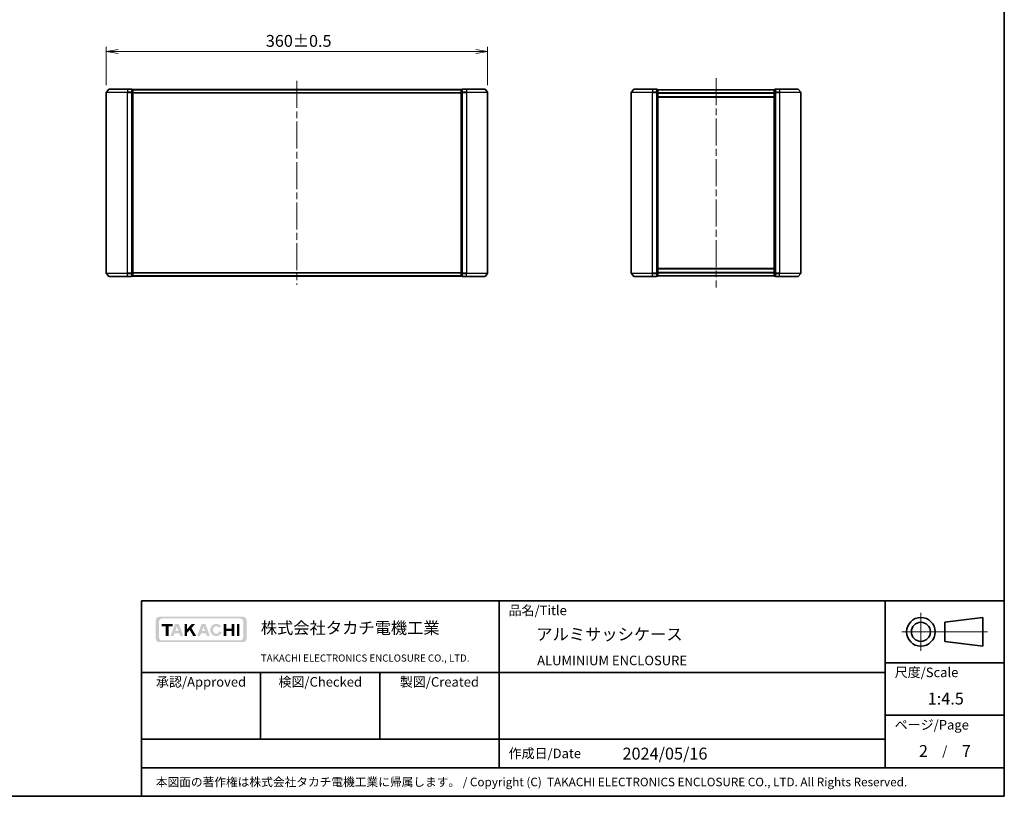
# Model space of a CAD drawing. Units: millimetres. Extents: x -922 to 6045, y 36 to 1300.
# Drawn here: x 895 to 1825, y 36 to 769 of the extents above; entities that cross this region are included whole.
import ezdxf
from ezdxf.enums import TextEntityAlignment as Align

# ---------------------------------------------------------------- set-up
doc = ezdxf.new("R2010")
doc.units = ezdxf.units.MM
doc.header["$LTSCALE"] = 4.5
doc.linetypes.add('CHAIN', pattern=[0.35429999999999995, 0.2362, -0.0295, 0.0591, -0.0295])
doc.layers.get('Defpoints').update_dxf_attribs({"lineweight": 25})
for name, color, linetype, lineweight in [('Border (ISO)', 7, 'Continuous', 35), ('Centerline (ISO)', 131, 'Continuous', 18), ('Dimension (ISO)', 7, 'Continuous', 18), ('Hatch (ISO)', 1, 'Continuous', 18), ('Title (ISO)', 7, 'Continuous', 35), ('Visible (ISO)', 7, 'Continuous', 35), ('Visible Narrow (ISO)', 7, 'Continuous', 25)]:
    doc.layers.add(name, color=color, linetype=linetype, lineweight=lineweight)
doc.styles.add('Note Text (TK)', font='MS PGothic.ttf')
doc.styles.add('Text Style40', font='MS PGothic.ttf')
doc.styles.add('Text Style67', font='arial.ttf')
doc.dimstyles.new('Default - Method 1b (TK)', dxfattribs={"dimscale": 4.5, "dimtxt": 2.5, "dimasz": 2.5, "dimexe": 1, "dimexo": 1.499999999999999, "dimgap": 1, "dimtad": 1, "dimrnd": 1e-08, "dimdsep": 46, "dimtxsty": 'Note Text (TK)', "dimblk": 'OPEN', "dimcen": 0.09, "dimdle": 5, "dimclrd": 100, "dimclre": 100, "dimclrt": 7, "dimadec": 1, "dimazin": 1, "dimtfac": 1, "dimtmove": 0, "dimatfit": 3, "dimldrblk": 'OPEN', "dimfxl": 1, "dimtolj": 1, "dimlwd": -1, "dimlwe": -1, "dimarcsym": 0})

# ---------------------------------------------------------------- blocks, each defined once
blk = doc.blocks.new('Borders tk図枠')
at = {"layer": 'Border (ISO)'}
for p in [(405.4999999999999, 289), (14.50000000000001, 8.000000000000007)]:
    blk.add_line(p, (405.4999999999999, 8.000000000000007), dxfattribs=at)
blk = doc.blocks.new('Title Blocks コピー版 tk表題欄')
at = {"layer": 'Hatch (ISO)'}
h = blk.add_hatch(color=256, dxfattribs=at)
edge = h.paths.add_edge_path(flags=0)
edge.add_arc((95.444849922821, 237.346881026017), 0.5958259999999996, 269.9999999999897, 360)
edge.add_line((96.040675922821, 237.3468810260171), (96.04067592282095, 240.7585970260168))
edge.add_arc((95.44484992282096, 240.7585970260169), 0.5958259999999996, 0, 90.0000000000068)
edge.add_line((95.44484992282091, 241.3544230260169), (79.00658192282103, 241.3544230260169))
edge.add_arc((79.00658192282103, 240.7585970260169), 0.5958259999999996, 90, 180)
edge.add_line((78.41075592282102, 240.7585970260168), (78.41075592282081, 237.3468810260171))
edge.add_arc((79.00658192282081, 237.3468810260168), 0.5958259999999996, 180, 270.0000000000205)
edge.add_line((79.00658192282103, 236.7510550260168), (95.44484992282091, 236.751055026017))
edge = h.paths.add_edge_path()
edge.add_line((77.70882392282107, 241.0034570260169), (77.70882392282107, 237.1020210260171))
edge.add_arc((78.41075592282097, 237.102021026017), 0.7019319999998935, 180, 270.000000000008)
edge.add_line((78.41075592282105, 236.4000890260172), (96.04067592282101, 236.4000890260172))
edge.add_arc((96.040675922821, 237.102021026017), 0.7019319999998921, 270, 360)
edge.add_line((96.7426079228209, 237.1020210260171), (96.74260792282098, 241.0034570260169))
edge.add_arc((96.04067592282107, 241.003457026017), 0.7019319999998921, 0, 90.00000000000873)
edge.add_line((96.04067592282095, 241.705389026017), (78.41075592282105, 241.7053890260169))
edge.add_arc((78.41075592282105, 241.0034570260169), 0.7019319999999984, 90.00000000000072, 180)
for points in [[(78.94128592282102, 240.1954190260171), (78.94128592282102, 239.7056990260171), (79.79013392282097, 239.7056990260171), (79.79013392282097, 237.7060090260171), (80.37779792282102, 237.7060090260171), (80.37779792282102, 239.7056990260171), (81.22664592282104, 239.7056990260171), (81.22664592282104, 240.1954190260171)], [(85.55355153134052, 237.7060090260171), (84.81294043548178, 238.9396854897348), (84.28739592282106, 238.3724785432585), (84.28739592282106, 237.7060090260171), (83.76502792282103, 237.7060090260171), (83.76502792282103, 240.1954190260171), (84.28739592282106, 240.1954190260171), (84.28739592282106, 239.1472136578642), (85.2586086041826, 240.1954190260171), (85.97643794456017, 240.1954190260171), (85.18872726044239, 239.3452627384302), (86.172817922821, 237.7060090260171)], [(91.96090243223207, 240.1954190260171), (91.96090243223207, 237.7060090260171), (92.4791894322321, 237.7060090260171), (92.4791894322321, 238.7058540260171), (93.63819343223211, 238.7058540260171), (93.63819343223211, 237.7060090260171), (94.15648043223207, 237.7060090260171), (94.15648043223207, 240.1954190260171), (93.63819343223211, 240.1954190260171), (93.63819343223211, 239.195574026017), (92.4791894322321, 239.195574026017), (92.4791894322321, 240.1954190260171)], [(94.71149643223212, 240.1954190260171), (94.71149643223212, 237.7060090260171), (95.2338644322322, 237.7060090260171), (95.2338644322322, 240.1954190260171)]]:
    blk.add_hatch(color=256, dxfattribs=at).paths.add_polyline_path(points)
h = blk.add_hatch(color=256, dxfattribs=at)
h.paths.add_polyline_path([(82.45967999495221, 238.7589070260171), (81.8218998506899, 238.7589070260171), (82.14078992282104, 239.627313026017)], flags=0)
h.paths.add_polyline_path([(82.64850318183746, 238.2447010260171), (81.63307666380464, 238.2447010260171), (81.43526189659153, 237.7060090260171), (80.81854592282102, 237.7060090260171), (81.73268992282102, 240.1954190260171), (82.54888992282102, 240.1954190260171), (83.46303392282098, 237.7060090260171), (82.84631794905052, 237.7060090260171)])
h = blk.add_hatch(color=256, dxfattribs=at)
h.paths.add_polyline_path([(87.39654585068993, 238.7589070260171), (88.03432599495216, 238.7589070260171), (87.71543592282107, 239.627313026017)], flags=0)
h.paths.add_polyline_path([(87.00990789659151, 237.7060090260171), (87.20772266380467, 238.2447010260171), (88.22314918183736, 238.2447010260171), (88.42096394905047, 237.7060090260171), (89.03767992282091, 237.7060090260171), (88.123535922821, 240.1954190260171), (87.30733592282104, 240.1954190260171), (86.39319192282105, 237.7060090260171)])
h = blk.add_hatch(color=256, dxfattribs=at)
edge = h.paths.add_edge_path()
edge.add_arc((90.39257192282079, 238.9507140260171), 1.273272000000011, 38.55054079078439, 336.5820184016556)
edge.add_line((91.56096443223191, 238.4446700260172), (91.04202846323602, 238.6694270587604))
edge.add_ellipse((90.392571922821, 238.9507140260171), major_axis=(0, -0.7998759999999119), ratio=0.8673469387756529, start_angle=128.5505407907963, end_angle=426.582018401653, ccw=False)
edge.add_line((90.96328818027123, 239.4055047731898), (91.38834540645578, 239.7442231660233))
at = {"layer": 'Title (ISO)'}
for p, q in [((74.70882392282105, 245.052739026017), (255.7088239228211, 245.052739026017)), ((74.70882392282105, 204.052739026017), (74.70882392282105, 245.052739026017)), ((149.7088239228211, 245.052739026017), (149.7088239228211, 210.052739026017)), ((230.7088239228211, 245.052739026017), (230.7088239228211, 210.052739026017)), ((255.7088239228211, 245.052739026017), (255.7088239228211, 204.052739026017)), ((243.2088239228211, 240.552739026017), (251.2088239228211, 241.552739026017)), ((243.2088239228211, 240.552739026017), (243.2088239228211, 236.552739026017)), ((251.2088239228211, 235.552739026017), (251.2088239228211, 241.552739026017)), ((243.2088239228211, 236.552739026017), (251.2088239228211, 235.552739026017)), ((230.7088239228211, 232.052739026017), (255.7088239228211, 232.052739026017)), ((74.70882392282105, 230.052739026017), (230.7088239228211, 230.0527390260171)), ((99.70882392282105, 230.052739026017), (99.70882392282108, 216.052739026017)), ((124.708823922821, 230.052739026017), (124.708823922821, 216.052739026017)), ((230.7088239228211, 221.052739026017), (255.7088239228211, 221.052739026017)), ((74.70882392282105, 216.052739026017), (230.7088239228211, 216.052739026017)), ((255.7088239228211, 210.052739026017), (74.70882392282105, 210.052739026017)), ((74.70882392282105, 204.052739026017), (255.7088239228211, 204.052739026017))]:
    blk.add_line(p, q, dxfattribs=at)
at = {"layer": 'Title (ISO)', "color": 4, "linetype": 'CHAIN', "lineweight": 18, "ltscale": 8.889559745788574}
blk.add_line((238.2088239228211, 242.5527390260171), (238.2088239228211, 234.552739026017), dxfattribs=at)
at = {"layer": 'Title (ISO)', "color": 4, "linetype": 'CHAIN', "lineweight": 18, "ltscale": 20.00163269042969}
blk.add_line((252.2088239228211, 238.552739026017), (234.2088239228211, 238.552739026017), dxfattribs=at)
at = {"layer": 'Title (ISO)'}
for radius in [3, 2]:
    blk.add_circle((238.2088239228211, 238.5527390260171), radius, dxfattribs=at)
at = {"layer": 'Title (ISO)', "color": 1, "char_height": 2.000000029802322, "line_spacing_factor": 1.5, "style": 'Note Text (TK)'}
for s, insert, attachment_point in [('\\fＭＳ Ｐゴシック|b0|i0;{\\H2.0000;品名/Title}', (151.708823922821, 243.052739026017), 4), ('\\fＭＳ Ｐゴシック|b0|i0;{\\H2.0000;尺度/Scale}', (232.7088239228211, 230.052739026017), 4), ('\\fＭＳ Ｐゴシック|b0|i0;{\\H2.0000;検図/Checked}', (112.208823922821, 228.0527390260171), 5), ('\\fＭＳ Ｐゴシック|b0|i0;{\\H2.0000;製図/Created}', (137.208823922821, 228.052739026017), 5), ('\\fＭＳ Ｐゴシック|b0|i0;{\\H2.0000;承認/Approved}', (87.20882392282105, 228.052739026017), 5), ('\\fＭＳ Ｐゴシック|b0|i0;{\\H2.0000;ページ/Page}', (232.7088239228211, 219.052739026017), 4), ('\\fＭＳ Ｐゴシック|b0|i0;{\\H2.0000;作成日/Date}', (151.708823922821, 213.052739026017), 4)]:
    blk.add_mtext(s, dxfattribs=dict(at, insert=insert, attachment_point=attachment_point))
at = {"layer": 'Title (ISO)', "color": 7, "line_spacing_factor": 1.5, "style": 'Note Text (TK)'}
for s, insert, char_height, attachment_point in [('株式会社タカチ電機工業', (99.74260792282095, 239.052739026017), 2.5, 4), ('\\fArial|b0|i0;{\\H1.4986;TAKACHI ELECTRONICS ENCLOSURE CO., LTD.}', (99.74260792282095, 233.052739026017), 1.49859994649887, 4), ('\\fＭＳ Ｐゴシック|b0|i0;{\\H2.0000;/}', (243.2088239228211, 213.5527390260171), 2.000000029802322, 5), ('\\fMS PGothic|b0|i0;{\\H1.8000;本図面の著作権は株式会社タカチ電機工業に帰属します。 / Copyright (C)\xa0 TAKACHI ELECTRONICS ENCLOSURE CO., LTD. All Rights Reserved.}', (77.70882392282107, 207.052739026017), 1.800000071525573, 4)]:
    blk.add_mtext(s, dxfattribs=dict(at, insert=insert, char_height=char_height, attachment_point=attachment_point))
at = {"layer": 'Title (ISO)', "color": 7}
for tag, p, height, style in [('<品名>_001', (157.5383693773665, 236.7885344805625), 2.5, 'Note Text (TK)'), ('<Title>_001', (157.708823922821, 231.5520568828656), 2.000000029802322, 'Text Style67'), ('<尺度>_001', (240.9218921046393, 223.302739026017), 2.5, 'Note Text (TK)'), ('<型番>_001', (157.6576875571527, 219.9930798731327), 3.000000119209289, 'Text Style40'), ('<ページ_No.>_001', (237.7997330137302, 212.302739026017), 2.5, 'Note Text (TK)'), ('<総ページ数>_001', (246.7926307410029, 212.302739026017), 2.5, 'Note Text (TK)'), ('作成日_001', (175.6108125591847, 211.7814322078352), 2.5, 'Note Text (TK)')]:
    blk.add_attdef(tag, p, '', height=height, dxfattribs=dict(at, style=style))
at = {"layer": 'Title (ISO)', "color": 7, "style": 'Note Text (TK)'}
blk.add_attdef('<部品サイズ>', text='', height=2.5, dxfattribs=at).set_placement((112.208823922821, 213.052739026017), align=Align.MIDDLE_CENTER)
blk = doc.blocks.new('_Open')
at = {"color": 0, "linetype": 'ByBlock', "lineweight": -2}
for p, q in [((-1, 0.1666666666666666), (0, 0)), ((-1, -0.1666666666666666), (0, 0)), ((0, 0), (-1, 0))]:
    blk.add_line(p, q, dxfattribs=at)
blk = doc.blocks.new('*D16')
at = {"layer": 'Defpoints', "color": 0}
for p in [(1337.022713017564, 738.9477914756094), (977.0227130175829, 700.4802074816837), (1337.022713017564, 700.480207481684)]:
    blk.add_point(p, dxfattribs=at)
at = {"layer": 'Dimension (ISO)', "color": 100}
for p, q in [((977.0227130175829, 707.2302074816838), (977.0227130175829, 743.4477914756094)), ((988.2727130175828, 738.9477914756094), (1325.772713017564, 738.9477914756094)), ((1337.022713017564, 707.230207481684), (1337.022713017564, 743.4477914756094))]:
    blk.add_line(p, q, dxfattribs=at)
at = {"layer": 'Dimension (ISO)', "color": 100, "xscale": 11.25, "yscale": 11.25, "zscale": 11.25, "rotation": 180}
blk.add_blockref('_Open', (977.0227130175829, 738.9477914756094), dxfattribs=at)
at = {"layer": 'Dimension (ISO)', "color": 100, "xscale": 11.25, "yscale": 11.25, "zscale": 11.25}
blk.add_blockref('_Open', (1337.022713017564, 738.9477914756094), dxfattribs=at)
at = {"layer": 'Dimension (ISO)', "color": 7, "insert": (1127.673251915619, 749.0502914756094), "char_height": 11.25, "attachment_point": 4, "style": 'Note Text (TK)'}
blk.add_mtext('\\A1;\\fMS PGothic|b0|i0;{\\H11.2050;360±0.5}', dxfattribs=at)

msp = doc.modelspace()

# ---------------------------------------------------------------- linework, layer by layer
at = {"layer": 'Centerline (ISO)', "linetype": 'CHAIN', "ltscale": 23.99096870422363}
for p, q in [((1157.022713017686, 711.2302074816841), (1157.022713017686, 518.9474374427929)), ((1552.613291384055, 714.0308777821381), (1552.613291384056, 516.1467671423388))]:
    msp.add_line(p, q, dxfattribs=at)
at = {"layer": 'Visible (ISO)'}
for p, q in [((977.0227130175829, 700.4802074816839), (977.0227130175831, 529.697437442793)), ((979.432759117499, 703.4808777821377), (977.0922466337037, 700.6722628015833)), ((979.6632255013781, 703.5888224622383), (997.0227130176777, 703.5888224622382)), ((1000.722713017677, 703.5888224622383), (997.0227130176777, 703.5888224622383)), ((1001.722713017677, 703.2888224622383), (1001.022713017677, 703.2888224622383)), ((1001.022713017678, 703.1808777821376), (1001.022713017677, 703.2888224622383)), ((1001.022713017678, 703.1808777821376), (1001.02271301769, 700.5636478210288)), ((1001.02271301769, 700.4802074816839), (1001.02271301769, 700.5636478210288)), ((1001.02271301769, 700.3715925011294), (1001.02271301769, 700.4802074816839)), ((1001.02271301769, 700.3715925011294), (1001.02271301769, 529.8060524233473)), ((1002.022713017673, 702.9888224622384), (1002.022713017672, 703.0888224622383)), ((1312.022713017672, 703.0888224622385), (1002.022713017672, 703.0888224622385)), ((1002.022713017689, 700.3715925011294), (1002.022713017677, 702.9888224622383)), ((1002.022713017689, 529.8060524233473), (1002.022713017689, 700.3715925011294)), ((1312.022713017672, 703.0888224622383), (1312.022713017674, 702.9888224622384)), ((1312.022713017721, 702.9888224622384), (1312.022713017741, 700.3715925011296)), ((1312.022713017741, 700.3715925011296), (1312.022713017741, 529.8060524233473)), ((1313.022713017721, 703.2888224622383), (1312.322713017721, 703.2888224622383)), ((1313.022713017722, 703.2888224622383), (1313.022713017723, 703.1808777821378)), ((1313.022713017743, 700.563647821029), (1313.022713017723, 703.1808777821378)), ((1313.022713017743, 700.563647821029), (1313.022713017744, 700.480207481684)), ((1313.022713017744, 700.480207481684), (1313.022713017744, 700.3715925011296)), ((1313.022713017744, 529.8060524233473), (1313.022713017744, 700.3715925011296)), ((1317.022713017722, 703.5888224622383), (1313.322713017722, 703.5888224622383)), ((1317.022713017722, 703.5888224622383), (1334.382200533769, 703.5888224622385)), ((1334.612666917648, 703.4808777821377), (1336.953179401443, 700.6722628015834)), ((1337.022713017564, 529.6974374427929), (1337.022713017564, 700.4802074816841)), ((1472.613291383905, 700.4802074816839), (1472.613291383905, 529.6974374427926)), ((1475.023337483821, 703.4808777821377), (1472.682825000025, 700.6722628015833)), ((1475.2538038677, 703.5888224622383), (1492.613291384063, 703.5888224622383)), ((1496.313291384063, 703.5888224622383), (1492.613291384063, 703.5888224622383)), ((1497.313291384061, 703.2888224622383), (1496.613291384061, 703.2888224622383)), ((1496.613291384063, 703.1808777821376), (1496.613291384062, 703.2888224622383)), ((1496.613291384063, 703.1808777821376), (1496.613291384083, 700.5636478210289)), ((1496.613291384084, 700.480207481684), (1496.613291384083, 700.5636478210289)), ((1496.613291384084, 700.3715925011296), (1496.613291384084, 700.480207481684)), ((1496.613291384084, 700.3715925011296), (1496.613291384084, 529.8060524233472)), ((1497.613291384081, 700.3715925011296), (1497.613291384061, 702.9888224622384)), ((1607.613291384052, 702.8888224622391), (1497.613291384053, 702.8888224622387)), ((1497.613291384082, 529.8060524233472), (1497.613291384081, 700.3715925011296)), ((1607.61329138406, 702.9888224622379), (1607.61329138408, 700.3715925011293)), ((1607.61329138408, 700.3715925011293), (1607.613291384081, 529.8060524233472)), ((1608.61329138406, 703.288822462238), (1607.91329138406, 703.288822462238)), ((1608.613291384062, 703.288822462238), (1608.613291384062, 703.1808777821374)), ((1608.613291384082, 700.5636478210286), (1608.613291384062, 703.1808777821374)), ((1608.613291384082, 700.5636478210286), (1608.613291384083, 700.4802074816836)), ((1608.613291384083, 700.4802074816836), (1608.613291384083, 700.3715925011293)), ((1608.613291384084, 529.8060524233472), (1608.613291384083, 700.3715925011293)), ((1612.613291384061, 703.5888224622381), (1608.913291384062, 703.588822462238)), ((1612.613291384061, 703.588822462238), (1629.972778900108, 703.5888224622381)), ((1630.203245283987, 703.4808777821374), (1632.543757767783, 700.6722628015831)), ((1632.613291383905, 529.6974374427929), (1632.613291383903, 700.4802074816837)), ((1497.613291384075, 696.0888224622387), (1607.613291384074, 696.088822462239)), ((1001.02271301769, 529.6974374427929), (1001.02271301769, 529.8060524233473)), ((1002.022713017677, 527.1888224622386), (1002.022713017689, 529.8060524233473)), ((1312.022713017741, 529.8060524233473), (1312.022713017721, 527.1888224622385)), ((1313.022713017744, 529.8060524233473), (1313.022713017744, 529.6974374427929)), ((1496.613291384084, 529.6974374427929), (1496.613291384084, 529.8060524233472)), ((1607.613291384075, 534.0888224622383), (1497.613291384075, 534.0888224622381)), ((1497.613291384062, 527.1888224622382), (1497.613291384082, 529.8060524233472)), ((1607.613291384081, 529.8060524233472), (1607.613291384061, 527.1888224622382)), ((1608.613291384084, 529.8060524233472), (1608.613291384084, 529.6974374427926)), ((979.432759117499, 526.6967671423392), (977.0922466337038, 529.5053821228935)), ((997.0227130176777, 526.5888224622385), (979.6632255013781, 526.5888224622385)), ((997.0227130176777, 526.5888224622385), (1000.722713017678, 526.5888224622385)), ((1001.02271301769, 529.613997103448), (1001.02271301769, 529.6974374427929)), ((1001.02271301769, 529.613997103448), (1001.022713017678, 526.9967671423391)), ((1001.022713017677, 526.8888224622386), (1001.022713017678, 526.9967671423391)), ((1001.022713017677, 526.8888224622386), (1001.722713017677, 526.8888224622386)), ((1002.022713017672, 527.0888224622385), (1002.022713017673, 527.1888224622382)), ((1002.022713017672, 527.0888224622385), (1312.022713017672, 527.0888224622385)), ((1312.022713017674, 527.1888224622385), (1312.022713017672, 527.0888224622385)), ((1312.322713017721, 526.8888224622384), (1313.022713017721, 526.8888224622384)), ((1313.022713017744, 529.6974374427929), (1313.022713017743, 529.6139971034478)), ((1313.022713017723, 526.996767142339), (1313.022713017743, 529.6139971034478)), ((1313.022713017723, 526.996767142339), (1313.022713017722, 526.8888224622384)), ((1313.322713017722, 526.5888224622385), (1317.022713017722, 526.5888224622385)), ((1334.382200533769, 526.5888224622385), (1317.022713017722, 526.5888224622383)), ((1334.612666917648, 526.6967671423391), (1336.953179401443, 529.5053821228935)), ((1475.023337483821, 526.6967671423389), (1472.682825000026, 529.5053821228933)), ((1492.613291384063, 526.5888224622383), (1475.2538038677, 526.5888224622383)), ((1492.613291384063, 526.5888224622383), (1496.313291384063, 526.5888224622383)), ((1496.613291384084, 529.6139971034478), (1496.613291384084, 529.6974374427929)), ((1496.613291384084, 529.6139971034478), (1496.613291384064, 526.996767142339)), ((1496.613291384063, 526.8888224622384), (1496.613291384064, 526.996767142339)), ((1496.613291384061, 526.8888224622384), (1497.313291384062, 526.8888224622384)), ((1497.613291384054, 527.288822462238), (1607.613291384053, 527.2888224622383)), ((1607.913291384061, 526.8888224622383), (1608.613291384062, 526.8888224622384)), ((1608.613291384084, 529.6974374427926), (1608.613291384083, 529.6139971034478)), ((1608.613291384063, 526.996767142339), (1608.613291384083, 529.6139971034478)), ((1608.613291384063, 526.996767142339), (1608.613291384063, 526.8888224622383)), ((1608.913291384063, 526.5888224622383), (1612.613291384063, 526.5888224622383)), ((1629.972778900109, 526.5888224622385), (1612.613291384063, 526.5888224622383)), ((1630.203245283989, 526.6967671423391), (1632.543757767784, 529.5053821228935))]:
    msp.add_line(p, q, dxfattribs=at)
for centre, radius, start, end in [((977.3227130175827, 700.4802074816839), 0.2999999999999909, 140.1944289077387, 180), ((979.6632255013781, 703.2888224622383), 0.2999999999999932, 90, 140.1944289077387), ((1000.722713017677, 703.2888224622383), 0.2999999999999932, 0, 90), ((1001.722713017677, 702.9888224622383), 0.2999999999999932, 0, 90), ((1312.322713017721, 702.9888224622384), 0.2999999999999991, 90, 180), ((1313.322713017722, 703.2888224622383), 0.3000000000000003, 90, 180), ((1334.382200533769, 703.2888224622385), 0.2999999999999936, 39.80557109226128, 90), ((1336.722713017564, 700.480207481684), 0.3000000000000003, 0, 39.80557109226128), ((1472.913291383905, 700.4802074816839), 0.2999999999999913, 140.1944289077191, 180), ((1475.2538038677, 703.2888224622383), 0.2999999999999936, 90, 140.1944289077191), ((1496.313291384063, 703.2888224622383), 0.2999999999999936, 0, 90), ((1497.313291384061, 702.9888224622384), 0.2999999999999936, 0, 90), ((1607.91329138406, 702.9888224622379), 0.2999999999999985, 90, 180), ((1608.913291384062, 703.288822462238), 0.2999999999999996, 90, 180), ((1629.972778900108, 703.288822462238), 0.299999999999993, 39.80557109228083, 90), ((1632.313291383904, 700.4802074816837), 0.2999999999999996, 0, 39.80557109228083), ((977.3227130175829, 529.697437442793), 0.300000000000002, 180, 219.8055710922612), ((979.6632255013784, 526.8888224622386), 0.2999999999999932, 219.8055710922612, 270), ((1000.722713017678, 526.8888224622386), 0.2999999999999998, 270, 0), ((1001.722713017677, 527.1888224622386), 0.2999999999999998, 270, 0), ((1312.322713017721, 527.1888224622385), 0.2999999999999936, 180, 270), ((1313.322713017722, 526.8888224622384), 0.2999999999999936, 180, 270), ((1334.382200533769, 526.8888224622385), 0.2999999999999936, 270, 320.1944289077387), ((1336.722713017564, 529.6974374427929), 0.3000000000000003, 320.1944289077387, 0), ((1472.913291383905, 529.6974374427926), 0.3000000000000025, 180, 219.8055710922808), ((1475.2538038677, 526.8888224622383), 0.2999999999999936, 219.8055710922808, 270), ((1496.313291384063, 526.8888224622384), 0.3000000000000003, 270, 0), ((1497.313291384062, 527.1888224622382), 0.3000000000000003, 270, 0), ((1607.913291384061, 527.1888224622382), 0.299999999999993, 180, 270), ((1608.913291384063, 526.8888224622383), 0.299999999999993, 180, 270), ((1629.972778900109, 526.8888224622385), 0.299999999999993, 270, 320.1944289077192), ((1632.313291383905, 529.6974374427929), 0.2999999999999996, 320.1944289077192, 0)]:
    msp.add_arc(centre, radius, start, end, dxfattribs=at)
at = {"layer": 'Visible Narrow (ISO)'}
for p, q in [((997.0227130176921, 700.4802074816837), (977.0227130175829, 700.4802074816839)), ((977.0922466337037, 700.6722628015833), (997.0227130176917, 700.6722628015832)), ((997.0227130176789, 703.4808777821377), (979.432759117499, 703.4808777821377)), ((997.0227130176789, 703.4808777821377), (997.0227130176777, 703.5888224622383)), ((997.0227130176787, 703.4808777821377), (1000.722713017679, 703.4808777821377)), ((997.0227130176787, 703.4808777821377), (997.0227130176914, 700.6722628015832)), ((1000.722713017691, 700.6722628015832), (997.0227130176914, 700.6722628015832)), ((997.0227130176917, 700.6722628015832), (997.0227130176921, 700.4802074816837)), ((997.0227130176921, 700.4802074816837), (1000.722713017692, 700.4802074816839)), ((997.0227130176921, 529.6974374427929), (997.0227130176921, 700.4802074816839)), ((1000.722713017679, 703.4808777821377), (1000.722713017677, 703.5888224622383)), ((1000.722713017679, 703.4808777821377), (1000.722713017691, 700.6722628015832)), ((1000.722713017692, 700.4802074816839), (1000.722713017691, 700.6722628015833)), ((1000.722713017692, 700.4802074816839), (1001.02271301769, 700.4802074816839)), ((1000.722713017692, 700.4802074816839), (1000.722713017692, 529.6974374427929)), ((1001.022713017678, 703.1808777821376), (1001.722713017678, 703.1808777821376)), ((1001.72271301769, 700.5636478210288), (1001.02271301769, 700.5636478210288)), ((1001.02271301769, 700.3715925011294), (1001.72271301769, 700.3715925011294)), ((1001.722713017678, 703.1808777821376), (1001.722713017677, 703.2888224622382)), ((1001.722713017678, 703.1808777821376), (1001.72271301769, 700.5636478210288)), ((1001.72271301769, 700.3715925011294), (1001.72271301769, 700.5636478210288)), ((1001.72271301769, 700.3715925011294), (1002.022713017689, 700.3715925011294)), ((1001.72271301769, 700.3715925011294), (1001.72271301769, 529.8060524233473)), ((1002.022713017673, 702.9808777821378), (1312.022713017674, 702.9808777821378)), ((1312.022713017686, 700.1722628015834), (1002.022713017686, 700.1722628015834)), ((1002.022713017687, 699.9802074816841), (1312.022713017686, 699.9802074816841)), ((1312.022713017741, 700.3715925011296), (1312.322713017744, 700.3715925011296)), ((1312.322713017721, 703.2888224622383), (1312.322713017723, 703.1808777821378)), ((1312.322713017743, 700.563647821029), (1312.322713017723, 703.1808777821378)), ((1312.322713017723, 703.1808777821378), (1313.022713017723, 703.1808777821378)), ((1312.322713017743, 700.563647821029), (1312.322713017744, 700.3715925011296)), ((1313.022713017743, 700.563647821029), (1312.322713017743, 700.563647821029)), ((1312.322713017744, 529.8060524233473), (1312.322713017744, 700.3715925011296)), ((1312.322713017744, 700.3715925011296), (1313.022713017744, 700.3715925011296)), ((1313.022713017743, 700.480207481684), (1313.322713017746, 700.480207481684)), ((1313.322713017722, 703.5888224622383), (1313.322713017724, 703.4808777821377)), ((1313.322713017724, 703.4808777821377), (1317.022713017724, 703.4808777821377)), ((1313.322713017746, 700.6722628015834), (1313.322713017724, 703.4808777821377)), ((1317.022713017746, 700.6722628015834), (1313.322713017746, 700.6722628015834)), ((1313.322713017746, 700.6722628015834), (1313.322713017746, 700.480207481684)), ((1313.322713017746, 700.480207481684), (1317.022713017746, 700.480207481684)), ((1313.322713017746, 529.6974374427929), (1313.322713017746, 700.480207481684)), ((1317.022713017724, 703.4808777821377), (1317.022713017722, 703.5888224622383)), ((1334.612666917648, 703.4808777821377), (1317.022713017724, 703.4808777821377)), ((1317.022713017724, 703.4808777821377), (1317.022713017746, 700.6722628015834)), ((1317.022713017746, 700.6722628015834), (1317.022713017746, 700.480207481684)), ((1317.022713017746, 700.6722628015833), (1336.953179401443, 700.6722628015834)), ((1337.022713017564, 700.480207481684), (1317.022713017746, 700.4802074816839)), ((1317.022713017746, 700.480207481684), (1317.022713017746, 529.6974374427929)), ((1492.613291384087, 700.480207481684), (1472.613291383905, 700.4802074816839)), ((1472.682825000025, 700.6722628015832), (1492.613291384086, 700.6722628015833)), ((1492.613291384065, 703.4808777821377), (1475.023337483821, 703.4808777821377)), ((1492.613291384065, 703.4808777821377), (1492.613291384063, 703.5888224622383)), ((1492.613291384065, 703.4808777821377), (1496.313291384065, 703.4808777821377)), ((1492.613291384065, 703.4808777821377), (1492.613291384086, 700.6722628015833)), ((1496.313291384086, 700.6722628015834), (1492.613291384086, 700.6722628015833)), ((1492.613291384086, 700.6722628015834), (1492.613291384087, 700.480207481684)), ((1492.613291384087, 700.480207481684), (1496.313291384086, 700.480207481684)), ((1492.613291384087, 529.6974374427926), (1492.613291384087, 700.480207481684)), ((1496.313291384065, 703.4808777821377), (1496.313291384063, 703.5888224622383)), ((1496.313291384065, 703.4808777821377), (1496.313291384086, 700.6722628015834)), ((1496.313291384087, 700.480207481684), (1496.313291384086, 700.6722628015834)), ((1496.313291384087, 700.480207481684), (1496.613291384084, 700.480207481684)), ((1496.313291384086, 700.480207481684), (1496.313291384087, 529.6974374427929)), ((1496.613291384063, 703.1808777821376), (1497.313291384063, 703.1808777821376)), ((1497.313291384083, 700.5636478210289), (1496.613291384083, 700.5636478210289)), ((1496.613291384084, 700.3715925011296), (1497.313291384084, 700.3715925011296)), ((1497.313291384064, 703.1808777821376), (1497.313291384061, 703.2888224622383)), ((1497.313291384063, 703.1808777821376), (1497.313291384083, 700.5636478210289)), ((1497.313291384084, 700.3715925011296), (1497.313291384084, 700.563647821029)), ((1497.313291384084, 700.3715925011296), (1497.613291384081, 700.3715925011296)), ((1497.313291384084, 700.3715925011296), (1497.313291384084, 529.8060524233472)), ((1497.613291384056, 702.7808777821381), (1607.613291384054, 702.7808777821384)), ((1607.613291384076, 699.972262801584), (1497.613291384077, 699.9722628015837)), ((1497.613291384077, 699.7802074816844), (1607.613291384076, 699.7802074816847)), ((1607.61329138408, 700.3715925011293), (1607.913291384083, 700.3715925011293)), ((1607.91329138406, 703.2888224622379), (1607.913291384063, 703.1808777821374)), ((1607.913291384082, 700.5636478210286), (1607.913291384062, 703.1808777821374)), ((1607.913291384062, 703.1808777821374), (1608.613291384062, 703.1808777821374)), ((1607.913291384083, 700.5636478210286), (1607.913291384083, 700.3715925011293)), ((1608.613291384082, 700.5636478210286), (1607.913291384082, 700.5636478210286)), ((1607.913291384084, 529.8060524233472), (1607.913291384083, 700.3715925011293)), ((1607.913291384083, 700.3715925011293), (1608.613291384083, 700.3715925011293)), ((1608.613291384083, 700.4802074816836), (1608.913291384086, 700.4802074816836)), ((1608.913291384062, 703.588822462238), (1608.913291384064, 703.4808777821374)), ((1608.913291384064, 703.4808777821374), (1612.613291384064, 703.4808777821374)), ((1608.913291384085, 700.6722628015829), (1608.913291384064, 703.4808777821374)), ((1612.613291384085, 700.6722628015829), (1608.913291384085, 700.6722628015829)), ((1608.913291384085, 700.6722628015829), (1608.913291384086, 700.4802074816836)), ((1608.913291384086, 700.4802074816836), (1612.613291384086, 700.4802074816836)), ((1608.913291384087, 529.6974374427926), (1608.913291384086, 700.4802074816836)), ((1612.613291384064, 703.4808777821374), (1612.613291384061, 703.588822462238)), ((1630.203245283987, 703.4808777821376), (1612.613291384064, 703.4808777821374)), ((1612.613291384064, 703.4808777821374), (1612.613291384085, 700.6722628015829)), ((1612.613291384085, 700.6722628015829), (1612.613291384086, 700.4802074816836)), ((1612.613291384085, 700.6722628015829), (1632.543757767783, 700.6722628015831)), ((1632.613291383903, 700.4802074816837), (1612.613291384085, 700.4802074816836)), ((1612.613291384086, 700.4802074816836), (1612.613291384087, 529.6974374427929)), ((1607.613291384077, 696.3888224622389), (1497.613291384077, 696.3888224622387)), ((1001.72271301769, 529.8060524233473), (1001.02271301769, 529.8060524233473)), ((1002.022713017689, 529.8060524233473), (1001.72271301769, 529.8060524233473)), ((1001.72271301769, 529.613997103448), (1001.72271301769, 529.8060524233473)), ((1312.022713017686, 530.1974374427929), (1002.022713017687, 530.1974374427929)), ((1002.022713017686, 530.0053821228934), (1312.022713017686, 530.0053821228934)), ((1312.322713017744, 529.8060524233473), (1312.022713017741, 529.8060524233473)), ((1312.322713017744, 529.8060524233473), (1312.322713017743, 529.6139971034478)), ((1313.022713017744, 529.8060524233473), (1312.322713017744, 529.8060524233473)), ((1497.313291384084, 529.8060524233472), (1496.613291384084, 529.8060524233472)), ((1497.613291384082, 529.8060524233472), (1497.313291384084, 529.8060524233472)), ((1497.313291384084, 529.6139971034478), (1497.313291384084, 529.8060524233472)), ((1497.613291384078, 533.788822462238), (1607.613291384078, 533.7888224622384)), ((1607.613291384078, 530.3974374427927), (1497.613291384078, 530.3974374427924)), ((1497.613291384077, 530.205382122893), (1607.613291384077, 530.2053821228932)), ((1607.913291384084, 529.8060524233472), (1607.613291384081, 529.8060524233472)), ((1607.913291384084, 529.8060524233472), (1607.913291384084, 529.6139971034478)), ((1608.613291384084, 529.8060524233472), (1607.913291384084, 529.8060524233472)), ((977.0227130175829, 529.697437442793), (997.0227130176921, 529.6974374427929)), ((997.0227130176917, 529.5053821228935), (977.0922466337037, 529.5053821228935)), ((979.432759117499, 526.6967671423392), (997.0227130176789, 526.6967671423391)), ((1000.722713017692, 529.6974374427929), (997.0227130176921, 529.6974374427929)), ((997.0227130176917, 529.5053821228935), (997.0227130176921, 529.6974374427929)), ((997.0227130176917, 529.5053821228935), (1000.722713017691, 529.5053821228935)), ((997.0227130176789, 526.6967671423392), (997.0227130176917, 529.5053821228935)), ((1000.722713017679, 526.6967671423392), (997.0227130176789, 526.6967671423392)), ((997.0227130176789, 526.6967671423392), (997.0227130176777, 526.5888224622385)), ((1001.02271301769, 529.6974374427929), (1000.722713017692, 529.6974374427929)), ((1000.722713017691, 529.5053821228935), (1000.722713017692, 529.6974374427929)), ((1000.722713017691, 529.5053821228935), (1000.722713017679, 526.6967671423392)), ((1000.722713017678, 526.5888224622385), (1000.722713017679, 526.6967671423392)), ((1001.02271301769, 529.613997103448), (1001.72271301769, 529.613997103448)), ((1001.722713017678, 526.9967671423391), (1001.022713017678, 526.9967671423391)), ((1001.72271301769, 529.613997103448), (1001.722713017678, 526.9967671423391)), ((1001.722713017677, 526.8888224622386), (1001.722713017678, 526.9967671423391)), ((1312.022713017674, 527.1967671423389), (1002.022713017673, 527.1967671423389)), ((1312.322713017723, 526.996767142339), (1312.322713017743, 529.6139971034478)), ((1312.322713017743, 529.6139971034478), (1313.022713017743, 529.6139971034478)), ((1312.322713017723, 526.996767142339), (1312.322713017721, 526.8888224622385)), ((1313.022713017723, 526.996767142339), (1312.322713017723, 526.996767142339)), ((1313.322713017746, 529.6974374427929), (1313.022713017743, 529.6974374427929)), ((1317.022713017746, 529.6974374427929), (1313.322713017746, 529.6974374427929)), ((1313.322713017746, 529.6974374427929), (1313.322713017746, 529.5053821228934)), ((1313.322713017746, 529.5053821228934), (1317.022713017746, 529.5053821228934)), ((1313.322713017724, 526.6967671423389), (1313.322713017746, 529.5053821228934)), ((1317.022713017724, 526.6967671423389), (1313.322713017724, 526.6967671423389)), ((1313.322713017724, 526.6967671423389), (1313.322713017722, 526.5888224622385)), ((1317.022713017746, 529.5053821228934), (1317.022713017746, 529.6974374427929)), ((1317.022713017746, 529.6974374427929), (1337.022713017564, 529.6974374427929)), ((1336.953179401443, 529.5053821228935), (1317.022713017746, 529.5053821228934)), ((1317.022713017724, 526.6967671423389), (1317.022713017746, 529.5053821228934)), ((1317.022713017724, 526.6967671423389), (1317.022713017722, 526.5888224622385)), ((1317.022713017724, 526.6967671423389), (1334.612666917648, 526.6967671423391)), ((1472.613291383905, 529.6974374427926), (1492.613291384087, 529.6974374427929)), ((1492.613291384086, 529.5053821228934), (1472.682825000026, 529.5053821228933)), ((1475.023337483821, 526.6967671423389), (1492.613291384065, 526.6967671423389)), ((1496.313291384087, 529.6974374427929), (1492.613291384087, 529.6974374427926)), ((1492.613291384087, 529.5053821228933), (1492.613291384087, 529.6974374427926)), ((1492.613291384087, 529.5053821228934), (1496.313291384086, 529.5053821228934)), ((1492.613291384065, 526.6967671423389), (1492.613291384086, 529.5053821228934)), ((1496.313291384065, 526.6967671423389), (1492.613291384065, 526.6967671423389)), ((1492.613291384065, 526.6967671423389), (1492.613291384063, 526.5888224622385)), ((1496.613291384084, 529.6974374427929), (1496.313291384087, 529.6974374427929)), ((1496.313291384086, 529.5053821228934), (1496.313291384087, 529.6974374427929)), ((1496.313291384086, 529.5053821228934), (1496.313291384065, 526.6967671423389)), ((1496.313291384063, 526.5888224622385), (1496.313291384065, 526.6967671423389)), ((1496.613291384084, 529.6139971034478), (1497.313291384084, 529.6139971034478)), ((1497.313291384064, 526.996767142339), (1496.613291384064, 526.996767142339)), ((1497.313291384084, 529.6139971034478), (1497.313291384064, 526.996767142339)), ((1497.313291384062, 526.8888224622384), (1497.313291384064, 526.996767142339)), ((1607.613291384056, 527.396767142339), (1497.613291384056, 527.3967671423386)), ((1607.913291384064, 526.996767142339), (1607.913291384084, 529.6139971034478)), ((1607.913291384084, 529.6139971034478), (1608.613291384083, 529.6139971034478)), ((1607.913291384064, 526.996767142339), (1607.913291384061, 526.8888224622383)), ((1608.613291384063, 526.996767142339), (1607.913291384064, 526.996767142339)), ((1608.913291384087, 529.6974374427926), (1608.613291384084, 529.6974374427926)), ((1612.613291384087, 529.6974374427929), (1608.913291384087, 529.6974374427926)), ((1608.913291384087, 529.6974374427926), (1608.913291384086, 529.5053821228933)), ((1608.913291384086, 529.5053821228934), (1612.613291384086, 529.5053821228934)), ((1608.913291384065, 526.6967671423389), (1608.913291384086, 529.5053821228934)), ((1612.613291384065, 526.6967671423389), (1608.913291384065, 526.6967671423389)), ((1608.913291384065, 526.6967671423389), (1608.913291384063, 526.5888224622383)), ((1612.613291384086, 529.5053821228933), (1612.613291384087, 529.6974374427926)), ((1612.613291384087, 529.6974374427926), (1632.613291383905, 529.6974374427929)), ((1632.543757767784, 529.5053821228935), (1612.613291384086, 529.5053821228934)), ((1612.613291384065, 526.6967671423389), (1612.613291384086, 529.5053821228934)), ((1612.613291384065, 526.6967671423389), (1612.613291384063, 526.5888224622383)), ((1612.613291384065, 526.6967671423389), (1630.203245283989, 526.6967671423392))]:
    msp.add_line(p, q, dxfattribs=at)
for centre, major_axis, ratio, start_param, end_param in [((1000.722713017677, 703.2888224622383), (0.3000000000000003, 0), 0.6401843996644903, 2.06379e-11, 1.570796326800758), ((1000.72271301769, 700.4802074816839), (0.2999999999999983, 0), 0.6401843996644759, 0, 1.57079632678637), ((1001.722713017677, 702.9888224622383), (0.3000000000000003, 0), 0.6401843996644684, 2.06379e-11, 1.570796326800758), ((1001.722713017689, 700.3715925011294), (0.2999999999999999, 0), 0.6401843996644722, 0, 1.57079632678637), ((1312.322713017721, 702.9888224622384), (-0.3000000000000064, 0), 0.6401843996645181, 4.712388980370834, 6.283185307189568), ((1312.322713017741, 700.3715925011296), (-0.2999999999999994, 0), 0.6401843996644797, 4.712388980394814, 6.283185307213709), ((1313.322713017722, 703.2888224622383), (-0.29999999999999, 0), 0.6401843996644943, 4.712388980370834, 6.283185307189568), ((1313.322713017744, 700.480207481684), (-0.2999999999999994, 0), 0.6401843996644797, 4.712388980394814, 6.283185307213709), ((1496.313291384063, 703.2888224622383), (0.3000000000000005, 8e-16), 0.6401843996644925, 3.41184e-11, 1.570796326804487), ((1496.313291384084, 700.480207481684), (0.2999999999999984, 8e-16), 0.6401843996644782, 0, 1.570796326779973), ((1497.313291384061, 702.9888224622384), (0.3000000000000005, 8e-16), 0.6401843996644708, 3.41184e-11, 1.570796326804487), ((1497.313291384081, 700.3715925011296), (0.3000000000000002, 8e-16), 0.6401843996644744, 0, 1.570796326779973), ((1607.91329138406, 702.9888224622379), (-0.3000000000000064, -2.1e-15), 0.6401843996645188, 4.712388980369762, 6.283185307189142), ((1607.91329138408, 700.3715925011293), (-0.2999999999999994, -2.1e-15), 0.6401843996644802, 4.712388980394276, 6.283185307213698), ((1608.913291384062, 703.288822462238), (-0.2999999999999899, -2.1e-15), 0.6401843996644948, 4.712388980369762, 6.283185307189142), ((1608.913291384083, 700.4802074816836), (-0.2999999999999994, -2.1e-15), 0.6401843996644802, 4.712388980394276, 6.283185307213698), ((1001.722713017689, 529.8060524233473), (0.3000000000000003, 0), 0.6401843996644904, 4.712388980378827, 6.283185307158946), ((1312.322713017741, 529.8060524233473), (-0.3000000000000035, 0), 0.640184399664469, 0, 1.570796326808752), ((1497.313291384081, 529.8060524233472), (0.3000000000000005, 8e-16), 0.6401843996644891, 4.712388980375095, 6.283185307145459), ((1607.913291384081, 529.8060524233472), (-0.3000000000000036, -2.1e-15), 0.640184399664466, 0, 1.570796326809813), ((1000.72271301769, 529.6974374427929), (0.3000000000000003, 0), 0.6401843996644795, 4.712388980378827, 6.283185307158946), ((1000.722713017678, 526.8888224622386), (0.2999999999999914, -7e-16), 0.6401843996644941, 4.712388980393217, 6.283185307173523), ((1001.722713017677, 527.1888224622386), (0.2999999999999948, 0), 0.6401843996644868, 4.712388980393216, 6.283185307173513), ((1312.322713017721, 527.1888224622385), (-0.2999999999999983, 0), 0.6401843996644799, 0, 1.570796326784771), ((1313.322713017744, 529.6974374427929), (-0.2999999999999968, 0), 0.6401843996644835, 0, 1.570796326808752), ((1313.322713017722, 526.8888224622384), (-0.2999999999999994, 0), 0.6401843996644982, 0, 1.570796326784771), ((1496.313291384084, 529.6974374427929), (0.3000000000000005, 8e-16), 0.640184399664478, 4.712388980375095, 6.283185307145459), ((1496.313291384063, 526.8888224622384), (0.2999999999999917, 1e-16), 0.6401843996644925, 4.712388980399611, 6.283185307170025), ((1497.313291384062, 527.1888224622382), (0.2999999999999951, 8e-16), 0.6401843996644853, 4.712388980399609, 6.283185307170016), ((1607.913291384061, 527.1888224622382), (-0.2999999999999983, -2.1e-15), 0.6401843996644772, 0, 1.570796326785299), ((1608.913291384084, 529.6974374427926), (-0.2999999999999968, -2.1e-15), 0.6401843996644809, 0, 1.570796326809813), ((1608.913291384063, 526.8888224622383), (-0.2999999999999994, -2.1e-15), 0.6401843996644954, 0, 1.570796326785299)]:
    msp.add_ellipse(centre, major_axis=major_axis, ratio=ratio, start_param=start_param, end_param=end_param, dxfattribs=at)

# ---------------------------------------------------------------- block references
at = {"xscale": 4.5, "yscale": 4.5, "zscale": 4.5}
msp.add_blockref('Borders tk図枠', (0, 0), dxfattribs=at)
ref = msp.add_blockref('Title Blocks コピー版 tk表題欄', (674.060292347305, -882.2373256170767), dxfattribs=dict(xscale=4.5, yscale=4.5, zscale=4.5))
ref.add_attrib('<品名>_001', 'アルミサッシケース', (1382.982954545454, 183.3110795454545), dxfattribs={"layer": 'Title (ISO)', "color": 7, "height": 11.25, "style": 'Note Text (TK)'})
ref.add_attrib('<尺度>_001', '1:4.5', (1752.455965909091, 122.625), dxfattribs={"layer": 'Title (ISO)', "color": 7, "height": 11.25, "style": 'Note Text (TK)'})
ref.add_attrib('作成日_001', '2024/05/16', (1464.34090787077, 70.68323846586807), dxfattribs={"layer": 'Title (ISO)', "color": 7, "height": 11.25, "style": 'Note Text (TK)'})
ref.add_attrib('<Title>_001', 'ALUMINIUM ENCLOSURE', (1383.75, 159.7469303558185), dxfattribs={"layer": 'Title (ISO)', "color": 7, "height": 9.00000013411045, "style": 'Text Style67'})
ref.add_attrib('<ページ_No.>_001', '2', (1744.159090909091, 73.125), dxfattribs={"layer": 'Title (ISO)', "color": 7, "height": 11.25, "style": 'Note Text (TK)'})
ref.add_attrib('<総ページ数>_001', '7', (1784.627130681818, 73.125), dxfattribs={"layer": 'Title (ISO)', "color": 7, "height": 11.25, "style": 'Note Text (TK)'})

# ---------------------------------------------------------------- dimensions: what is measured, and where the dimension line sits
at = {"layer": 'Dimension (ISO)', "color": 100}
dim = msp.add_linear_dim(base=(1337.022713017564, 738.9477914756094), p1=(977.0227130175829, 700.4802074816837), p2=(1337.022713017564, 700.480207481684), angle=180, text='\\fMS PGothic|b0|i0;{\\H11.2050;<>±0.5}', dimstyle='Default - Method 1b (TK)', override={"dimgap": 1, "dimdec": 0, "dimtol": 0, "dimlim": 0, "dimtp": 0, "dimtm": 0, "dimtdec": 0, "dimtofl": 0, "dimatfit": 1}, dxfattribs=at)
dim.commit()
dim.dimension.update_dxf_attribs({"geometry": '*D16', "text_midpoint": (1157.022713017574, 738.9477914756094), "dimtype": 160})

doc.saveas('drawing.dxf')
